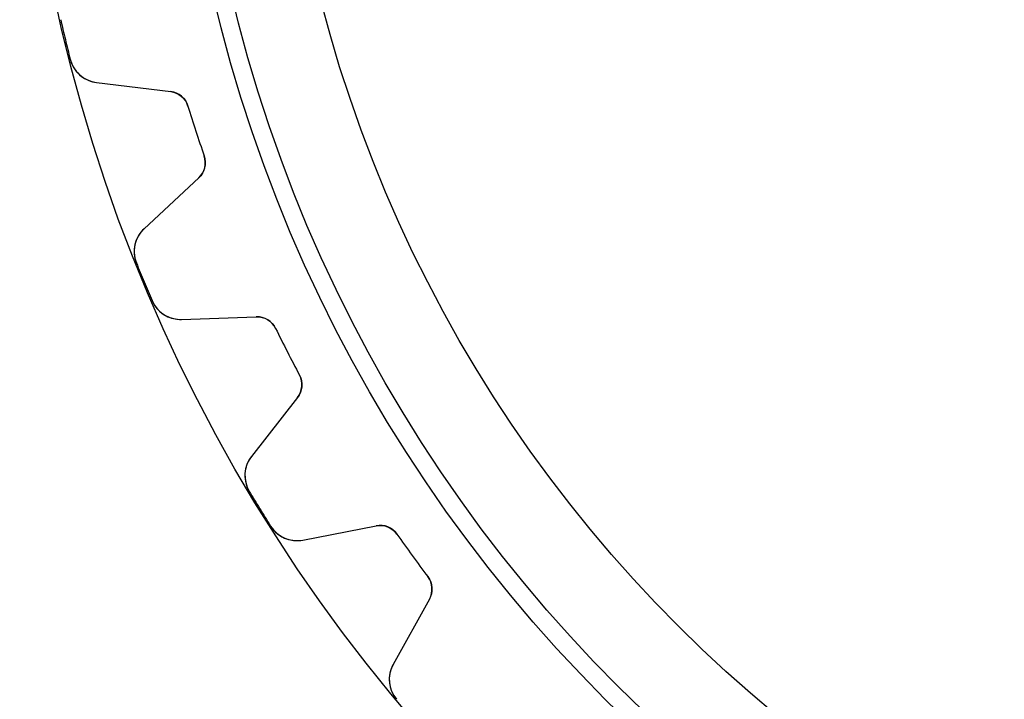
# Model space of a CAD drawing. Units: millimetres. Extents: x -31.4 to 31.4, y -31.4 to 31.4.
# Drawn here: x -31.4 to -12.4, y -20.1 to -6.9 of the extents above; entities that cross this region are included whole.
import ezdxf

# ---------------------------------------------------------------- set-up
doc = ezdxf.new("R2010")
doc.units = ezdxf.units.MM
doc.layers.add('Body027', color=7, linetype='CONTINUOUS')
doc.layers.add('Easydrive', color=7, linetype='CONTINUOUS')

msp = doc.modelspace()

# ---------------------------------------------------------------- linework, layer by layer
at = {"layer": 'Body027'}
for radius in [31.425, 31.425, 31.425, 31.425, 31.425, 31.425, 31.425, 31.425, 28.425, 28.425, 28.425, 28.425, 28.425, 28.425, 28.425, 28.425, 26.425, 26.425, 26.425, 26.425, 26.425, 26.425, 26.425, 26.425]:
    msp.add_circle((0, 0), radius, dxfattribs=at)
at = {"layer": 'Easydrive'}
for p, q in [((-30.4477, -7.71546, -17), (-30.4477, -7.71546, -3.32321)), ((-30.4477, -7.71546, -17), (-30.4477, -7.71546, -3.32321)), ((-30.4477, -7.71546, 3.32321), (-30.4477, -7.71546, 17)), ((-30.4477, -7.71546, 3.32321), (-30.4477, -7.71546, 17)), ((-29.9392, -8.1636, -17), (-28.5045, -8.33976, -17)), ((-29.9392, -8.1636, -17), (-29.9392, -8.1636, -3.2781)), ((-29.9392, -8.1636, -17), (-28.5045, -8.33976, -17)), ((-29.9392, -8.1636, -17), (-29.9392, -8.1636, -3.2781)), ((-29.9392, -8.1636, 17), (-28.5045, -8.33976, 17)), ((-29.9392, -8.1636, 3.2781), (-29.9392, -8.1636, 17)), ((-29.9392, -8.1636, 17), (-28.5045, -8.33976, 17)), ((-29.9392, -8.1636, 3.2781), (-29.9392, -8.1636, 17)), ((-28.5045, -8.33976, -17), (-28.5045, -8.33976, -3.11897)), ((-28.5045, -8.33976, -17), (-28.5045, -8.33976, -3.11897)), ((-28.5045, -8.33976, 3.11897), (-28.5045, -8.33976, 17)), ((-28.5045, -8.33976, 3.11897), (-28.5045, -8.33976, 17)), ((-28.1708, -8.61974, -17), (-28.1708, -8.61974, -3.09037)), ((-28.1708, -8.61974, -17), (-28.1708, -8.61974, -3.09037)), ((-28.1708, -8.61974, 3.09037), (-28.1708, -8.61974, 17)), ((-28.1708, -8.61974, 3.09037), (-28.1708, -8.61974, 17)), ((-27.8572, -9.58484, -17), (-27.8572, -9.58484, -3.09037)), ((-27.8572, -9.58484, -17), (-27.8572, -9.58484, -3.09037)), ((-27.8572, -9.58484, 3.09037), (-27.8572, -9.58484, 17)), ((-27.8572, -9.58484, 3.09037), (-27.8572, -9.58484, 17)), ((-27.9626, -10.0075, -17), (-29.0197, -10.9933, -17)), ((-27.9626, -10.0075, -17), (-29.0197, -10.9933, -17)), ((-27.9626, -10.0075, 17), (-29.0197, -10.9933, 17)), ((-27.9626, -10.0075, 17), (-29.0197, -10.9933, 17)), ((-27.9626, -10.0075, -17), (-27.9626, -10.0075, -3.11897)), ((-27.9626, -10.0075, -17), (-27.9626, -10.0075, -3.11897)), ((-27.9626, -10.0075, 3.11897), (-27.9626, -10.0075, 17)), ((-27.9626, -10.0075, 3.11897), (-27.9626, -10.0075, 17)), ((-29.0197, -10.9933, -17), (-29.0197, -10.9933, -3.2781)), ((-29.0197, -10.9933, -17), (-29.0197, -10.9933, -3.2781)), ((-29.0197, -10.9933, 3.2781), (-29.0197, -10.9933, 17)), ((-29.0197, -10.9933, 3.2781), (-29.0197, -10.9933, 17)), ((-29.1677, -11.6547, -17), (-29.1677, -11.6547, -3.32321)), ((-29.1677, -11.6547, -17), (-29.1677, -11.6547, -3.32321)), ((-29.1677, -11.6547, 3.32321), (-29.1677, -11.6547, 17)), ((-29.1677, -11.6547, 3.32321), (-29.1677, -11.6547, 17)), ((-28.8658, -12.3835, -17), (-28.8658, -12.3835, -3.32321)), ((-28.8658, -12.3835, -17), (-28.8658, -12.3835, -3.32321)), ((-28.8658, -12.3835, 3.32321), (-28.8658, -12.3835, 17)), ((-28.8658, -12.3835, 3.32321), (-28.8658, -12.3835, 17)), ((-28.2935, -12.7466, -17), (-26.8489, -12.6962, -17)), ((-28.2935, -12.7466, -17), (-26.8489, -12.6962, -17)), ((-28.2935, -12.7466, 17), (-26.8489, -12.6962, 17)), ((-28.2935, -12.7466, 17), (-26.8489, -12.6962, 17)), ((-28.2935, -12.7466, -17), (-28.2935, -12.7466, -3.2781)), ((-28.2935, -12.7466, -17), (-28.2935, -12.7466, -3.2781)), ((-28.2935, -12.7466, 3.2781), (-28.2935, -12.7466, 17)), ((-28.2935, -12.7466, 3.2781), (-28.2935, -12.7466, 17)), ((-26.8489, -12.6962, -17), (-26.8489, -12.6962, -3.11897)), ((-26.8489, -12.6962, -17), (-26.8489, -12.6962, -3.11897)), ((-26.8489, -12.6962, 3.11897), (-26.8489, -12.6962, 17)), ((-26.8489, -12.6962, 3.11897), (-26.8489, -12.6962, 17)), ((-26.4755, -12.9205, -17), (-26.4755, -12.9205, -3.09037)), ((-26.4755, -12.9205, -17), (-26.4755, -12.9205, -3.09037)), ((-26.4755, -12.9205, 3.09037), (-26.4755, -12.9205, 17)), ((-26.4755, -12.9205, 3.09037), (-26.4755, -12.9205, 17)), ((-26.0148, -13.8247, -17), (-26.0148, -13.8247, -3.09037)), ((-26.0148, -13.8247, -17), (-26.0148, -13.8247, -3.09037)), ((-26.0148, -13.8247, 3.09037), (-26.0148, -13.8247, 17)), ((-26.0148, -13.8247, 3.09037), (-26.0148, -13.8247, 17)), ((-26.0528, -14.2586, -17), (-26.9427, -15.3976, -17)), ((-26.0528, -14.2586, -17), (-26.9427, -15.3976, -17)), ((-26.0528, -14.2586, 17), (-26.9427, -15.3976, 17)), ((-26.0528, -14.2586, 17), (-26.9427, -15.3976, 17)), ((-26.0528, -14.2586, -17), (-26.0528, -14.2586, -3.11897)), ((-26.0528, -14.2586, -17), (-26.0528, -14.2586, -3.11897)), ((-26.0528, -14.2586, 3.11897), (-26.0528, -14.2586, 17)), ((-26.0528, -14.2586, 3.11897), (-26.0528, -14.2586, 17)), ((-26.9427, -15.3976, -17), (-26.9427, -15.3976, -3.2781)), ((-26.9427, -15.3976, -17), (-26.9427, -15.3976, -3.2781)), ((-26.9427, -15.3976, 3.2781), (-26.9427, -15.3976, 17)), ((-26.9427, -15.3976, 3.2781), (-26.9427, -15.3976, 17)), ((-26.9854, -16.0741, -17), (-26.9854, -16.0741, -3.32321)), ((-26.9854, -16.0741, -17), (-26.9854, -16.0741, -3.32321)), ((-26.9854, -16.0741, 3.32321), (-26.9854, -16.0741, 17)), ((-26.9854, -16.0741, 3.32321), (-26.9854, -16.0741, 17)), ((-26.5732, -16.7467, -17), (-26.5732, -16.7467, -3.32321)), ((-26.5732, -16.7467, -17), (-26.5732, -16.7467, -3.32321)), ((-26.5732, -16.7467, 3.32321), (-26.5732, -16.7467, 17)), ((-26.5732, -16.7467, 3.32321), (-26.5732, -16.7467, 17)), ((-25.9511, -17.0158, -17), (-24.5323, -16.74, -17)), ((-25.9511, -17.0158, -17), (-24.5323, -16.74, -17)), ((-25.9511, -17.0158, 17), (-24.5323, -16.74, 17)), ((-25.9511, -17.0158, 17), (-24.5323, -16.74, 17)), ((-24.5323, -16.74, -17), (-24.5323, -16.74, -3.11897)), ((-24.5323, -16.74, -17), (-24.5323, -16.74, -3.11897)), ((-24.5323, -16.74, 3.11897), (-24.5323, -16.74, 17)), ((-24.5323, -16.74, 3.11897), (-24.5323, -16.74, 17)), ((-24.1283, -16.9031, -17), (-24.1283, -16.9031, -3.09037)), ((-24.1283, -16.9031, -17), (-24.1283, -16.9031, -3.09037)), ((-24.1283, -16.9031, 3.09037), (-24.1283, -16.9031, 17)), ((-24.1283, -16.9031, 3.09037), (-24.1283, -16.9031, 17)), ((-25.9511, -17.0158, -17), (-25.9511, -17.0158, -3.2781)), ((-25.9511, -17.0158, -17), (-25.9511, -17.0158, -3.2781)), ((-25.9511, -17.0158, 3.2781), (-25.9511, -17.0158, 17)), ((-25.9511, -17.0158, 3.2781), (-25.9511, -17.0158, 17)), ((-23.5319, -17.7241, -17), (-23.5319, -17.7241, -3.09037)), ((-23.5319, -17.7241, -17), (-23.5319, -17.7241, -3.09037)), ((-23.5319, -17.7241, 3.09037), (-23.5319, -17.7241, 17)), ((-23.5319, -17.7241, 3.09037), (-23.5319, -17.7241, 17)), ((-23.5015, -18.1586, -17), (-24.2023, -19.4228, -17)), ((-23.5015, -18.1586, -17), (-24.2023, -19.4228, -17)), ((-23.5015, -18.1586, 17), (-24.2023, -19.4228, 17)), ((-23.5015, -18.1586, 17), (-24.2023, -19.4228, 17)), ((-23.5015, -18.1586, -17), (-23.5015, -18.1586, -3.11897)), ((-23.5015, -18.1586, -17), (-23.5015, -18.1586, -3.11897)), ((-23.5015, -18.1586, 3.11897), (-23.5015, -18.1586, 17)), ((-23.5015, -18.1586, 3.11897), (-23.5015, -18.1586, 17)), ((-24.2023, -19.4228, -17), (-24.2023, -19.4228, -3.2781)), ((-24.2023, -19.4228, -17), (-24.2023, -19.4228, -3.2781)), ((-24.2023, -19.4228, 3.2781), (-24.2023, -19.4228, 17)), ((-24.2023, -19.4228, 3.2781), (-24.2023, -19.4228, 17)), ((-24.1386, -20.0976, -17), (-24.1386, -20.0976, -3.32321)), ((-24.1386, -20.0976, -17), (-24.1386, -20.0976, -3.32321)), ((-24.1386, -20.0976, 3.32321), (-24.1386, -20.0976, 17)), ((-24.1386, -20.0976, 3.32321), (-24.1386, -20.0976, 17))]:
    msp.add_line(p, q, dxfattribs=at)
for radius in [28.075, 28.075, 28.075, 28.075, 26.425, 26.425, 26.425, 26.425]:
    msp.add_circle((0, 0), radius, dxfattribs=at)
for centre, radius, start, end in [((0, 0, -17), 31.41, -167.219, -166.5), ((0, 0, -17), 31.41, -167.219, -166.5), ((0, 0, -3.32321), 31.41, -167.219, -166.5), ((0, 0, -3.32321), 31.41, -167.219, -166.5), ((0, 0, 17), 31.41, -167.219, -166.5), ((0, 0, 17), 31.41, -167.219, -166.5), ((0, 0, 3.32321), 31.41, -167.219, -166.5), ((0, 0, 3.32321), 31.41, -167.219, -166.5), ((0, 0, -17), 31.41, -166.5, -165.781), ((0, 0, -17), 31.41, -166.5, -165.781), ((0, 0, -3.32321), 31.41, -166.5, -165.781), ((0, 0, -3.32321), 31.41, -166.5, -165.781), ((0, 0, 17), 31.41, -166.5, -165.781), ((0, 0, 17), 31.41, -166.5, -165.781), ((0, 0, 3.32321), 31.41, -166.5, -165.781), ((0, 0, 3.32321), 31.41, -166.5, -165.781), ((-29.866, -7.56807, -17), 0.6, -165.781, -97), ((-29.866, -7.56807, -17), 0.6, -165.781, -97), ((-29.866, -7.56807, 17), 0.6, -165.781, -97), ((-29.866, -7.56807, 17), 0.6, -165.781, -97), ((-28.5533, -8.73677, -17), 0.4, 17.0132, 83), ((-28.5533, -8.73677, -17), 0.4, 17.0132, 83), ((-28.5533, -8.73677, 17), 0.4, 17.0132, 83), ((-28.5533, -8.73677, 17), 0.4, 17.0132, 83), ((0, 0, -17), 29.46, -162.987, -162), ((0, 0, -17), 29.46, -162.987, -162), ((0, 0, -3.09037), 29.46, -162.987, -162), ((0, 0, -3.09037), 29.46, -162.987, -162), ((0, 0, 17), 29.46, -162.987, -162), ((0, 0, 17), 29.46, -162.987, -162), ((0, 0, 3.09037), 29.46, -162.987, -162), ((0, 0, 3.09037), 29.46, -162.987, -162), ((0, 0, -17), 29.46, -162, -161.013), ((0, 0, -17), 29.46, -162, -161.013), ((0, 0, -3.09037), 29.46, -162, -161.013), ((0, 0, -3.09037), 29.46, -162, -161.013), ((0, 0, 17), 29.46, -162, -161.013), ((0, 0, 17), 29.46, -162, -161.013), ((0, 0, 3.09037), 29.46, -162, -161.013), ((0, 0, 3.09037), 29.46, -162, -161.013), ((-28.2354, -9.71498, -17), 0.4, -47, 18.9868), ((-28.2354, -9.71498, -17), 0.4, -47, 18.9868), ((-28.2354, -9.71498, 17), 0.4, -47, 18.9868), ((-28.2354, -9.71498, 17), 0.4, -47, 18.9868), ((-28.6105, -11.4321, -17), 0.6, 133, -158.219), ((-28.6105, -11.4321, -17), 0.6, 133, -158.219), ((-28.6105, -11.4321, 17), 0.6, 133, -158.219), ((-28.6105, -11.4321, 17), 0.6, 133, -158.219), ((0, 0, -17), 31.41, -158.219, -157.5), ((0, 0, -17), 31.41, -158.219, -157.5), ((0, 0, -3.32321), 31.41, -158.219, -157.5), ((0, 0, -3.32321), 31.41, -158.219, -157.5), ((0, 0, 17), 31.41, -158.219, -157.5), ((0, 0, 17), 31.41, -158.219, -157.5), ((0, 0, 3.32321), 31.41, -158.219, -157.5), ((0, 0, 3.32321), 31.41, -158.219, -157.5), ((0, 0, -17), 31.41, -157.5, -156.781), ((0, 0, -17), 31.41, -157.5, -156.781), ((0, 0, -3.32321), 31.41, -157.5, -156.781), ((0, 0, -3.32321), 31.41, -157.5, -156.781), ((0, 0, 17), 31.41, -157.5, -156.781), ((0, 0, 17), 31.41, -157.5, -156.781), ((0, 0, 3.32321), 31.41, -157.5, -156.781), ((0, 0, 3.32321), 31.41, -157.5, -156.781), ((-28.3144, -12.147, -17), 0.6, -156.781, -88), ((-28.3144, -12.147, -17), 0.6, -156.781, -88), ((-28.3144, -12.147, 17), 0.6, -156.781, -88), ((-28.3144, -12.147, 17), 0.6, -156.781, -88), ((-26.835, -13.0959, -17), 0.4, 26.0132, 92), ((-26.835, -13.0959, -17), 0.4, 26.0132, 92), ((-26.835, -13.0959, 17), 0.4, 26.0132, 92), ((-26.835, -13.0959, 17), 0.4, 26.0132, 92), ((0, 0, -17), 29.46, -153.987, -153), ((0, 0, -17), 29.46, -153.987, -153), ((0, 0, -3.09037), 29.46, -153.987, -153), ((0, 0, -3.09037), 29.46, -153.987, -153), ((0, 0, 17), 29.46, -153.987, -153), ((0, 0, 17), 29.46, -153.987, -153), ((0, 0, 3.09037), 29.46, -153.987, -153), ((0, 0, 3.09037), 29.46, -153.987, -153), ((0, 0, -17), 29.46, -153, -152.013), ((0, 0, -17), 29.46, -153, -152.013), ((0, 0, -3.09037), 29.46, -153, -152.013), ((0, 0, -3.09037), 29.46, -153, -152.013), ((0, 0, 17), 29.46, -153, -152.013), ((0, 0, 17), 29.46, -153, -152.013), ((0, 0, 3.09037), 29.46, -153, -152.013), ((0, 0, 3.09037), 29.46, -153, -152.013), ((-26.368, -14.0124, -17), 0.4, -38, 27.9868), ((-26.368, -14.0124, -17), 0.4, -38, 27.9868), ((-26.368, -14.0124, 17), 0.4, -38, 27.9868), ((-26.368, -14.0124, 17), 0.4, -38, 27.9868), ((-26.4699, -15.767, -17), 0.6, 142, -149.219), ((-26.4699, -15.767, -17), 0.6, 142, -149.219), ((-26.4699, -15.767, 17), 0.6, 142, -149.219), ((-26.4699, -15.767, 17), 0.6, 142, -149.219), ((0, 0, -17), 31.41, -149.219, -148.5), ((0, 0, -17), 31.41, -149.219, -148.5), ((0, 0, -3.32321), 31.41, -149.219, -148.5), ((0, 0, -3.32321), 31.41, -149.219, -148.5), ((0, 0, 17), 31.41, -149.219, -148.5), ((0, 0, 17), 31.41, -149.219, -148.5), ((0, 0, 3.32321), 31.41, -149.219, -148.5), ((0, 0, 3.32321), 31.41, -149.219, -148.5), ((0, 0, -17), 31.41, -148.5, -147.781), ((0, 0, -17), 31.41, -148.5, -147.781), ((0, 0, -3.32321), 31.41, -148.5, -147.781), ((0, 0, -3.32321), 31.41, -148.5, -147.781), ((0, 0, 17), 31.41, -148.5, -147.781), ((0, 0, 17), 31.41, -148.5, -147.781), ((0, 0, 3.32321), 31.41, -148.5, -147.781), ((0, 0, 3.32321), 31.41, -148.5, -147.781), ((-26.0656, -16.4268, -17), 0.6, -147.781, -79), ((-26.0656, -16.4268, -17), 0.6, -147.781, -79), ((-26.0656, -16.4268, 17), 0.6, -147.781, -79), ((-26.0656, -16.4268, 17), 0.6, -147.781, -79), ((-24.4559, -17.1326, -17), 0.4, 35.0132, 101), ((-24.4559, -17.1326, -17), 0.4, 35.0132, 101), ((-24.4559, -17.1326, 17), 0.4, 35.0132, 101), ((-24.4559, -17.1326, 17), 0.4, 35.0132, 101), ((0, 0, -17), 29.46, -144.987, -144), ((0, 0, -17), 29.46, -144.987, -144), ((0, 0, -3.09037), 29.46, -144.987, -144), ((0, 0, -3.09037), 29.46, -144.987, -144), ((0, 0, 17), 29.46, -144.987, -144), ((0, 0, 17), 29.46, -144.987, -144), ((0, 0, 3.09037), 29.46, -144.987, -144), ((0, 0, 3.09037), 29.46, -144.987, -144), ((0, 0, -17), 29.46, -144, -143.013), ((0, 0, -17), 29.46, -144, -143.013), ((0, 0, -3.09037), 29.46, -144, -143.013), ((0, 0, -3.09037), 29.46, -144, -143.013), ((0, 0, 17), 29.46, -144, -143.013), ((0, 0, 17), 29.46, -144, -143.013), ((0, 0, 3.09037), 29.46, -144, -143.013), ((0, 0, 3.09037), 29.46, -144, -143.013), ((-23.8514, -17.9647, -17), 0.4, -29, 36.9868), ((-23.8514, -17.9647, -17), 0.4, -29, 36.9868), ((-23.8514, -17.9647, 17), 0.4, -29, 36.9868), ((-23.8514, -17.9647, 17), 0.4, -29, 36.9868), ((-23.6775, -19.7137, -17), 0.6, 151, -140.219), ((-23.6775, -19.7137, -17), 0.6, 151, -140.219), ((-23.6775, -19.7137, 17), 0.6, 151, -140.219), ((-23.6775, -19.7137, 17), 0.6, 151, -140.219)]:
    msp.add_arc(centre, radius, start, end, dxfattribs=at)
for points, knots in [([(-30.4477, -7.71546, -3.32321), (-30.4144, -7.84875, -3.32327), (-30.3332, -7.96735, -3.31747), (-30.2293, -8.04562, -3.30788), (-30.1402, -8.11176, -3.29965), (-30.0435, -8.15108, -3.28972), (-29.9392, -8.1636, -3.2781)], [0, 0, 0, 0, 0.544673, 0.544673, 0.544673, 1, 1, 1, 1]), ([(-30.4477, -7.71546, -3.32321), (-30.4144, -7.84875, -3.32327), (-30.3332, -7.96735, -3.31747), (-30.2293, -8.04562, -3.30788), (-30.1402, -8.11176, -3.29965), (-30.0435, -8.15108, -3.28972), (-29.9392, -8.1636, -3.2781)], [0, 0, 0, 0, 0.544673, 0.544673, 0.544673, 1, 1, 1, 1]), ([(-30.4477, -7.71546, 3.32321), (-30.4144, -7.84875, 3.32327), (-30.3332, -7.96735, 3.31747), (-30.2293, -8.04562, 3.30788), (-30.1402, -8.11176, 3.29965), (-30.0435, -8.15108, 3.28972), (-29.9392, -8.1636, 3.2781)], [0, 0, 0, 0, 0.544673, 0.544673, 0.544673, 1, 1, 1, 1]), ([(-30.4477, -7.71546, 3.32321), (-30.4144, -7.84875, 3.32327), (-30.3332, -7.96735, 3.31747), (-30.2293, -8.04562, 3.30788), (-30.1402, -8.11176, 3.29965), (-30.0435, -8.15108, 3.28972), (-29.9392, -8.1636, 3.2781)], [0, 0, 0, 0, 0.544673, 0.544673, 0.544673, 1, 1, 1, 1]), ([(-29.0197, -10.9933, -3.2781), (-29.0969, -11.0649, -3.28973), (-29.1521, -11.1537, -3.29967), (-29.1852, -11.2597, -3.30792), (-29.2232, -11.384, -3.31749), (-29.2191, -11.5275, -3.32327), (-29.1677, -11.6547, -3.32321)], [0, 0, 0, 0, 0.455952, 0.455952, 0.455952, 1, 1, 1, 1]), ([(-29.0197, -10.9933, -3.2781), (-29.0969, -11.0649, -3.28973), (-29.1521, -11.1537, -3.29967), (-29.1852, -11.2597, -3.30792), (-29.2232, -11.384, -3.31749), (-29.2191, -11.5275, -3.32327), (-29.1677, -11.6547, -3.32321)], [0, 0, 0, 0, 0.455952, 0.455952, 0.455952, 1, 1, 1, 1]), ([(-29.0197, -10.9933, 3.2781), (-29.0969, -11.0649, 3.28973), (-29.1521, -11.1537, 3.29967), (-29.1852, -11.2597, 3.30792), (-29.2232, -11.384, 3.31749), (-29.2191, -11.5275, 3.32327), (-29.1677, -11.6547, 3.32321)], [0, 0, 0, 0, 0.455952, 0.455952, 0.455952, 1, 1, 1, 1]), ([(-29.0197, -10.9933, 3.2781), (-29.0969, -11.0649, 3.28973), (-29.1521, -11.1537, 3.29967), (-29.1852, -11.2597, 3.30792), (-29.2232, -11.384, 3.31749), (-29.2191, -11.5275, 3.32327), (-29.1677, -11.6547, 3.32321)], [0, 0, 0, 0, 0.455952, 0.455952, 0.455952, 1, 1, 1, 1]), ([(-28.8658, -12.3835, -3.32321), (-28.8122, -12.51, -3.32327), (-28.7134, -12.6144, -3.31747), (-28.5985, -12.6755, -3.30788), (-28.5002, -12.7269, -3.29965), (-28.3985, -12.7506, -3.28972), (-28.2935, -12.7466, -3.2781)], [0, 0, 0, 0, 0.544673, 0.544673, 0.544673, 1, 1, 1, 1]), ([(-28.8658, -12.3835, -3.32321), (-28.8122, -12.51, -3.32327), (-28.7134, -12.6144, -3.31747), (-28.5985, -12.6755, -3.30788), (-28.5002, -12.7269, -3.29965), (-28.3985, -12.7506, -3.28972), (-28.2935, -12.7466, -3.2781)], [0, 0, 0, 0, 0.544673, 0.544673, 0.544673, 1, 1, 1, 1]), ([(-28.8658, -12.3835, 3.32321), (-28.8122, -12.51, 3.32327), (-28.7134, -12.6144, 3.31747), (-28.5985, -12.6755, 3.30788), (-28.5002, -12.7269, 3.29965), (-28.3985, -12.7506, 3.28972), (-28.2935, -12.7466, 3.2781)], [0, 0, 0, 0, 0.544673, 0.544673, 0.544673, 1, 1, 1, 1]), ([(-28.8658, -12.3835, 3.32321), (-28.8122, -12.51, 3.32327), (-28.7134, -12.6144, 3.31747), (-28.5985, -12.6755, 3.30788), (-28.5002, -12.7269, 3.29965), (-28.3985, -12.7506, 3.28972), (-28.2935, -12.7466, 3.2781)], [0, 0, 0, 0, 0.544673, 0.544673, 0.544673, 1, 1, 1, 1]), ([(-26.9427, -15.3976, -3.2781), (-27.0077, -15.4804, -3.28973), (-27.0483, -15.5767, -3.29967), (-27.0645, -15.6867, -3.30792), (-27.0825, -15.8154, -3.31749), (-27.0561, -15.9565, -3.32327), (-26.9854, -16.0741, -3.32321)], [0, 0, 0, 0, 0.455952, 0.455952, 0.455952, 1, 1, 1, 1]), ([(-26.9427, -15.3976, -3.2781), (-27.0077, -15.4804, -3.28973), (-27.0483, -15.5767, -3.29967), (-27.0645, -15.6867, -3.30792), (-27.0825, -15.8154, -3.31749), (-27.0561, -15.9565, -3.32327), (-26.9854, -16.0741, -3.32321)], [0, 0, 0, 0, 0.455952, 0.455952, 0.455952, 1, 1, 1, 1]), ([(-26.9427, -15.3976, 3.2781), (-27.0077, -15.4804, 3.28973), (-27.0483, -15.5767, 3.29967), (-27.0645, -15.6867, 3.30792), (-27.0825, -15.8154, 3.31749), (-27.0561, -15.9565, 3.32327), (-26.9854, -16.0741, 3.32321)], [0, 0, 0, 0, 0.455952, 0.455952, 0.455952, 1, 1, 1, 1]), ([(-26.9427, -15.3976, 3.2781), (-27.0077, -15.4804, 3.28973), (-27.0483, -15.5767, 3.29967), (-27.0645, -15.6867, 3.30792), (-27.0825, -15.8154, 3.31749), (-27.0561, -15.9565, 3.32327), (-26.9854, -16.0741, 3.32321)], [0, 0, 0, 0, 0.455952, 0.455952, 0.455952, 1, 1, 1, 1]), ([(-26.5732, -16.7467, -3.32321), (-26.5005, -16.8632, -3.32327), (-26.3866, -16.9509, -3.31747), (-26.2635, -16.9932, -3.30788), (-26.1584, -17.0286, -3.29965), (-26.0542, -17.0361, -3.28972), (-25.9511, -17.0158, -3.2781)], [0, 0, 0, 0, 0.544673, 0.544673, 0.544673, 1, 1, 1, 1]), ([(-26.5732, -16.7467, -3.32321), (-26.5005, -16.8632, -3.32327), (-26.3866, -16.9509, -3.31747), (-26.2635, -16.9932, -3.30788), (-26.1584, -17.0286, -3.29965), (-26.0542, -17.0361, -3.28972), (-25.9511, -17.0158, -3.2781)], [0, 0, 0, 0, 0.544673, 0.544673, 0.544673, 1, 1, 1, 1]), ([(-26.5732, -16.7467, 3.32321), (-26.5005, -16.8632, 3.32327), (-26.3866, -16.9509, 3.31747), (-26.2635, -16.9932, 3.30788), (-26.1584, -17.0286, 3.29965), (-26.0542, -17.0361, 3.28972), (-25.9511, -17.0158, 3.2781)], [0, 0, 0, 0, 0.544673, 0.544673, 0.544673, 1, 1, 1, 1]), ([(-26.5732, -16.7467, 3.32321), (-26.5005, -16.8632, 3.32327), (-26.3866, -16.9509, 3.31747), (-26.2635, -16.9932, 3.30788), (-26.1584, -17.0286, 3.29965), (-26.0542, -17.0361, 3.28972), (-25.9511, -17.0158, 3.2781)], [0, 0, 0, 0, 0.544673, 0.544673, 0.544673, 1, 1, 1, 1]), ([(-24.2023, -19.4228, -3.2781), (-24.2536, -19.5148, -3.28973), (-24.2786, -19.6163, -3.29967), (-24.2774, -19.7274, -3.30792), (-24.275, -19.8573, -3.31749), (-24.2268, -19.9925, -3.32327), (-24.1386, -20.0976, -3.32321)], [0, 0, 0, 0, 0.455952, 0.455952, 0.455952, 1, 1, 1, 1]), ([(-24.2023, -19.4228, -3.2781), (-24.2536, -19.5148, -3.28973), (-24.2786, -19.6163, -3.29967), (-24.2774, -19.7274, -3.30792), (-24.275, -19.8573, -3.31749), (-24.2268, -19.9925, -3.32327), (-24.1386, -20.0976, -3.32321)], [0, 0, 0, 0, 0.455952, 0.455952, 0.455952, 1, 1, 1, 1]), ([(-24.2023, -19.4228, 3.2781), (-24.2536, -19.5148, 3.28973), (-24.2786, -19.6163, 3.29967), (-24.2774, -19.7274, 3.30792), (-24.275, -19.8573, 3.31749), (-24.2268, -19.9925, 3.32327), (-24.1386, -20.0976, 3.32321)], [0, 0, 0, 0, 0.455952, 0.455952, 0.455952, 1, 1, 1, 1]), ([(-24.2023, -19.4228, 3.2781), (-24.2536, -19.5148, 3.28973), (-24.2786, -19.6163, 3.29967), (-24.2774, -19.7274, 3.30792), (-24.275, -19.8573, 3.31749), (-24.2268, -19.9925, 3.32327), (-24.1386, -20.0976, 3.32321)], [0, 0, 0, 0, 0.455952, 0.455952, 0.455952, 1, 1, 1, 1])]:
    msp.add_open_spline(points, degree=3, knots=knots, dxfattribs=at)
for points in [[(-28.5045, -8.33976, -3.11897), (-28.3569, -8.35546, -3.10257), (-28.2158, -8.46669, -3.09016), (-28.1708, -8.61974, -3.09037)], [(-28.5045, -8.33976, -3.11897), (-28.3569, -8.35546, -3.10257), (-28.2158, -8.46669, -3.09016), (-28.1708, -8.61974, -3.09037)], [(-28.5045, -8.33976, 3.11897), (-28.3569, -8.35546, 3.10257), (-28.2158, -8.46669, 3.09016), (-28.1708, -8.61974, 3.09037)], [(-28.5045, -8.33976, 3.11897), (-28.3569, -8.35546, 3.10257), (-28.2158, -8.46669, 3.09016), (-28.1708, -8.61974, 3.09037)], [(-27.8572, -9.58484, -3.09037), (-27.8036, -9.73511, -3.09016), (-27.8524, -9.90806, -3.10257), (-27.9626, -10.0075, -3.11897)], [(-27.8572, -9.58484, -3.09037), (-27.8036, -9.73511, -3.09016), (-27.8524, -9.90806, -3.10257), (-27.9626, -10.0075, -3.11897)], [(-27.8572, -9.58484, 3.09037), (-27.8036, -9.73511, 3.09016), (-27.8524, -9.90806, 3.10257), (-27.9626, -10.0075, 3.11897)], [(-27.8572, -9.58484, 3.09037), (-27.8036, -9.73511, 3.09016), (-27.8524, -9.90806, 3.10257), (-27.9626, -10.0075, 3.11897)], [(-26.8489, -12.6962, -3.11897), (-26.7007, -12.6886, -3.10257), (-26.5439, -12.7764, -3.09016), (-26.4755, -12.9205, -3.09037)], [(-26.8489, -12.6962, -3.11897), (-26.7007, -12.6886, -3.10257), (-26.5439, -12.7764, -3.09016), (-26.4755, -12.9205, -3.09037)], [(-26.8489, -12.6962, 3.11897), (-26.7007, -12.6886, 3.10257), (-26.5439, -12.7764, 3.09016), (-26.4755, -12.9205, 3.09037)], [(-26.8489, -12.6962, 3.11897), (-26.7007, -12.6886, 3.10257), (-26.5439, -12.7764, 3.09016), (-26.4755, -12.9205, 3.09037)], [(-26.0148, -13.8247, -3.09037), (-25.9384, -13.9647, -3.09016), (-25.9595, -14.1431, -3.10257), (-26.0528, -14.2586, -3.11897)], [(-26.0148, -13.8247, -3.09037), (-25.9384, -13.9647, -3.09016), (-25.9595, -14.1431, -3.10257), (-26.0528, -14.2586, -3.11897)], [(-26.0148, -13.8247, 3.09037), (-25.9384, -13.9647, 3.09016), (-25.9595, -14.1431, 3.10257), (-26.0528, -14.2586, 3.11897)], [(-26.0148, -13.8247, 3.09037), (-25.9384, -13.9647, 3.09016), (-25.9595, -14.1431, 3.10257), (-26.0528, -14.2586, 3.11897)], [(-24.5323, -16.74, -3.11897), (-24.387, -16.7093, -3.10257), (-24.2184, -16.7715, -3.09016), (-24.1283, -16.9031, -3.09037)], [(-24.5323, -16.74, -3.11897), (-24.387, -16.7093, -3.10257), (-24.2184, -16.7715, -3.09016), (-24.1283, -16.9031, -3.09037)], [(-24.5323, -16.74, 3.11897), (-24.387, -16.7093, 3.10257), (-24.2184, -16.7715, 3.09016), (-24.1283, -16.9031, 3.09037)], [(-24.5323, -16.74, 3.11897), (-24.387, -16.7093, 3.10257), (-24.2184, -16.7715, 3.09016), (-24.1283, -16.9031, 3.09037)], [(-23.5319, -17.7241, -3.09037), (-23.4345, -17.8504, -3.09016), (-23.4274, -18.03, -3.10257), (-23.5015, -18.1586, -3.11897)], [(-23.5319, -17.7241, -3.09037), (-23.4345, -17.8504, -3.09016), (-23.4274, -18.03, -3.10257), (-23.5015, -18.1586, -3.11897)], [(-23.5319, -17.7241, 3.09037), (-23.4345, -17.8504, 3.09016), (-23.4274, -18.03, 3.10257), (-23.5015, -18.1586, 3.11897)], [(-23.5319, -17.7241, 3.09037), (-23.4345, -17.8504, 3.09016), (-23.4274, -18.03, 3.10257), (-23.5015, -18.1586, 3.11897)]]:
    msp.add_open_spline(points, degree=3, dxfattribs=at)

doc.saveas('drawing.dxf')
